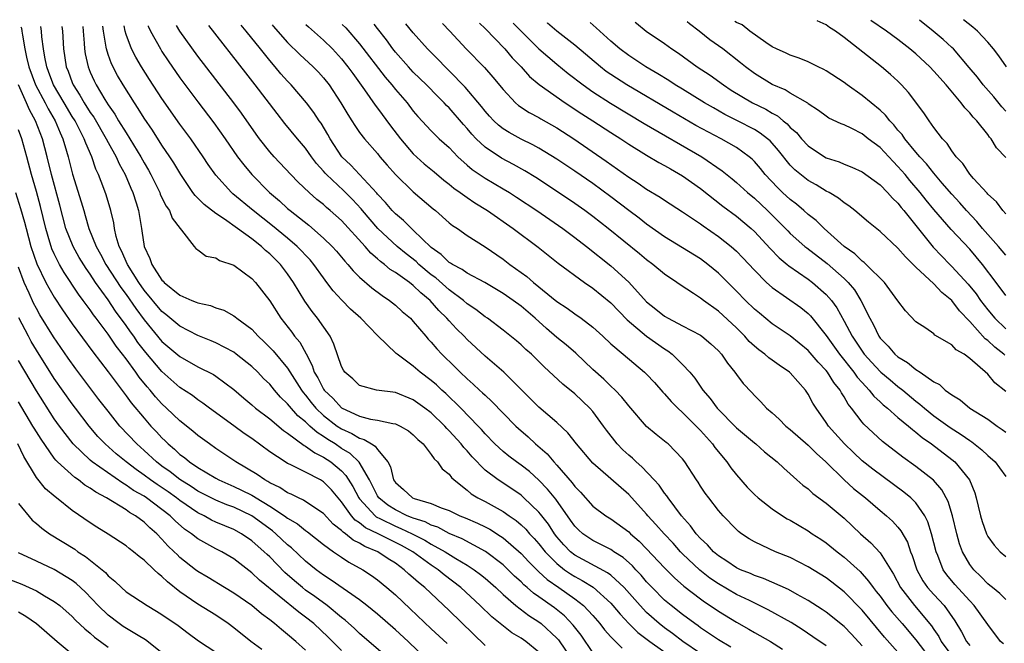
# Model space of a CAD drawing. Units: inches. Extents: x 2502000 to 2505000, y 1500000 to 1503000.
# Drawn here: x 2502099 to 2502209, y 1500487 to 1500556 of the extents above; entities that cross this region are included whole.
import ezdxf

# ---------------------------------------------------------------- set-up
doc = ezdxf.new("R2010")
doc.units = ezdxf.units.IN
doc.header["$MEASUREMENT"] = 0
doc.layers.add('LD25021500_2ft', color=80, linetype='Continuous')

msp = doc.modelspace()

# ---------------------------------------------------------------- linework, layer by layer
at = {"layer": 'LD25021500_2ft'}
for points, elevation in [([(2502099.29, 1500555.47), (2502099.33, 1500555.31), (2502099.4, 1500555), (2502099.45, 1500554.55), (2502099.72, 1500553), (2502099.9, 1500552.1), (2502100.17, 1500551), (2502100.92, 1500549), (2502101.99, 1500547), (2502102.32, 1500546.32), (2502103.1, 1500545), (2502103.65, 1500543.65), (2502103.96, 1500543), (2502104.37, 1500541.63), (2502104.54, 1500541), (2502105.04, 1500539.04), (2502105.99, 1500535.99), (2502106.28, 1500535), (2502106.45, 1500534.45), (2502106.86, 1500533), (2502107.67, 1500531), (2502108.16, 1500530.15), (2502108.76, 1500529), (2502110.43, 1500526.43), (2502111, 1500525.64), (2502112.08, 1500524.08), (2502113, 1500522.82), (2502115, 1500520.43), (2502117, 1500518.74), (2502119, 1500517.61), (2502120.73, 1500516.73), (2502121, 1500516.56), (2502123, 1500515.07), (2502124.11, 1500514.11), (2502125, 1500513.37), (2502125.42, 1500513), (2502127, 1500511.8), (2502128.52, 1500510.52), (2502129, 1500510.21), (2502130.84, 1500508.84), (2502131, 1500508.77), (2502132.01, 1500508.01), (2502133, 1500507.54), (2502133.81, 1500507), (2502135, 1500506.01), (2502135.5, 1500505.5), (2502136.26, 1500504.26), (2502136.92, 1500503), (2502137, 1500502.89), (2502138.74, 1500501), (2502138.88, 1500500.88), (2502139.33, 1500500.67), (2502141, 1500499.83), (2502141.6, 1500499.6), (2502142.86, 1500499), (2502144.29, 1500498.29), (2502145, 1500497.85), (2502146.56, 1500497), (2502147.74, 1500496.26), (2502149, 1500495.52), (2502149.79, 1500495), (2502150.47, 1500494.47), (2502151, 1500494.04), (2502152.18, 1500493), (2502153, 1500492.24), (2502154.44, 1500491), (2502155.89, 1500489.89), (2502157, 1500489.2), (2502157.26, 1500489), (2502159, 1500487.37), (2502159.18, 1500487.18), (2502160.66, 1500485)], 7780), ([(2502163, 1500485.79), (2502161.7, 1500487.7), (2502160.82, 1500488.82), (2502159.85, 1500489.85), (2502158.74, 1500490.74), (2502157, 1500491.98), (2502156.39, 1500492.39), (2502155.69, 1500493), (2502155.31, 1500493.31), (2502155, 1500493.64), (2502154.29, 1500494.29), (2502153.57, 1500495), (2502153, 1500495.53), (2502151.03, 1500497.03), (2502148.43, 1500498.43), (2502147, 1500499.04), (2502145.72, 1500499.72), (2502145, 1500499.95), (2502144.32, 1500500.32), (2502143, 1500500.72), (2502142.81, 1500500.81), (2502142.32, 1500501), (2502141, 1500501.65), (2502140.18, 1500502.18), (2502139.15, 1500503), (2502139, 1500503.23), (2502138.42, 1500504.42), (2502138.11, 1500505), (2502136.97, 1500506.97), (2502135.95, 1500507.95), (2502135, 1500508.51), (2502134.28, 1500509), (2502133.49, 1500509.49), (2502133, 1500509.84), (2502132.28, 1500510.28), (2502131.47, 1500511), (2502131, 1500511.45), (2502130.15, 1500512.15), (2502129.2, 1500513.2), (2502129, 1500513.46), (2502128.22, 1500514.22), (2502127.52, 1500515), (2502127, 1500515.65), (2502126.31, 1500516.31), (2502125.66, 1500517), (2502125, 1500517.64), (2502123.28, 1500519), (2502123, 1500519.21), (2502121, 1500520.26), (2502120.49, 1500520.49), (2502119, 1500521.09), (2502117, 1500522.11), (2502115.42, 1500523.42), (2502115, 1500523.74), (2502113, 1500526.15), (2502112.41, 1500527), (2502111.15, 1500529), (2502110.5, 1500530.5), (2502110.23, 1500531), (2502109.9, 1500532.1), (2502109.7, 1500533), (2502109.62, 1500533.62), (2502109.3, 1500535), (2502108.77, 1500536.77), (2502108.53, 1500537.47), (2502107.93, 1500539), (2502107.63, 1500539.63), (2502107.17, 1500541), (2502106.5, 1500542.5), (2502106.34, 1500543), (2502105.66, 1500544.34), (2502105.31, 1500545), (2502105, 1500545.48), (2502104.09, 1500547), (2502102.9, 1500549), (2502102.39, 1500550.39), (2502102.15, 1500551), (2502101.93, 1500552.07), (2502101.79, 1500553), (2502101.63, 1500554.37), (2502101.59, 1500555), (2502101.5, 1500555.49)], 7782), ([(2502103.85, 1500555.51), (2502103.92, 1500555), (2502104.03, 1500553), (2502104.34, 1500551), (2502104.53, 1500550.53), (2502105, 1500549.26), (2502105.11, 1500549), (2502105.86, 1500547.86), (2502106.33, 1500547), (2502107, 1500545.94), (2502107.39, 1500545.39), (2502108.79, 1500543), (2502109, 1500542.59), (2502109.89, 1500541), (2502110.22, 1500540.22), (2502110.88, 1500539), (2502111.51, 1500537.51), (2502111.75, 1500537), (2502112.12, 1500535.88), (2502112.38, 1500535), (2502112.71, 1500533), (2502112.76, 1500532.76), (2502113, 1500531), (2502113.66, 1500529.66), (2502113.85, 1500529), (2502115, 1500527.26), (2502115.14, 1500527.14), (2502115.25, 1500527), (2502117, 1500525.59), (2502118.34, 1500525), (2502118.81, 1500524.81), (2502119, 1500524.72), (2502120.41, 1500524.41), (2502121, 1500524.16), (2502121.89, 1500523.89), (2502123, 1500523.28), (2502123.17, 1500523.17), (2502123.35, 1500523), (2502125, 1500521.79), (2502125.73, 1500521), (2502126.39, 1500520.39), (2502127.39, 1500519.39), (2502129, 1500517.44), (2502130.53, 1500515), (2502130.73, 1500514.73), (2502131, 1500514.43), (2502131.62, 1500513.62), (2502132.14, 1500513), (2502133, 1500512.18), (2502134.51, 1500511), (2502135, 1500510.67), (2502136.16, 1500510.16), (2502137, 1500509.64), (2502137.51, 1500509.51), (2502138.34, 1500509), (2502138.76, 1500508.76), (2502139, 1500508.4), (2502140.16, 1500507), (2502140.46, 1500506.46), (2502140.8, 1500505), (2502141, 1500504.7), (2502141.92, 1500503.92), (2502142.9, 1500503), (2502143.08, 1500502.92), (2502145, 1500502.37), (2502146.1, 1500501.9), (2502147, 1500501.58), (2502148.18, 1500501), (2502148.77, 1500500.77), (2502150.17, 1500500.17), (2502151, 1500499.76), (2502151.51, 1500499.51), (2502152.73, 1500498.73), (2502153, 1500498.54), (2502155, 1500496.82), (2502155.87, 1500495.87), (2502156.87, 1500494.87), (2502157, 1500494.77), (2502157.91, 1500493.91), (2502159.23, 1500493), (2502161, 1500491.76), (2502161.98, 1500491), (2502163, 1500489.9), (2502163.78, 1500489), (2502164.31, 1500488.31), (2502165, 1500487.52), (2502166.27, 1500486.27)], 7784), ([(2502106.17, 1500555.52), (2502106.22, 1500555), (2502106.34, 1500553.66), (2502106.37, 1500553), (2502106.45, 1500552.45), (2502106.77, 1500551), (2502107, 1500550.43), (2502107.44, 1500549.44), (2502107.66, 1500549), (2502108.64, 1500547.36), (2502109, 1500546.78), (2502109.75, 1500545.75), (2502110.17, 1500545), (2502111, 1500543.66), (2502111.43, 1500543), (2502112.65, 1500541), (2502113, 1500540.33), (2502113.5, 1500539.5), (2502113.77, 1500539), (2502114.75, 1500537), (2502114.81, 1500536.81), (2502115, 1500536.42), (2502115.48, 1500535.48), (2502115.84, 1500535), (2502116.15, 1500534.15), (2502117.01, 1500533.01), (2502117.18, 1500532.82), (2502118.57, 1500531), (2502118.77, 1500530.77), (2502119, 1500530.62), (2502119.92, 1500529.92), (2502121, 1500529.73), (2502121.42, 1500529.42), (2502123, 1500528.93), (2502125, 1500527.45), (2502125.41, 1500527), (2502127, 1500524.93), (2502128.23, 1500523), (2502129.46, 1500521.46), (2502129.78, 1500521), (2502130.35, 1500520.35), (2502131.06, 1500519.06), (2502131.74, 1500517.74), (2502131.96, 1500517), (2502132.36, 1500516.36), (2502133, 1500515.11), (2502133.07, 1500515), (2502134.06, 1500514.06), (2502135, 1500513.03), (2502137, 1500512.09), (2502138.22, 1500511.78), (2502139, 1500511.66), (2502140.73, 1500511.27), (2502141, 1500511.24), (2502141.52, 1500511), (2502142.46, 1500510.46), (2502143, 1500510.02), (2502143.5, 1500509.5), (2502144.09, 1500509), (2502145, 1500507.84), (2502145.33, 1500507.33), (2502145.7, 1500507), (2502146.22, 1500506.22), (2502147, 1500505.65), (2502147.27, 1500505.27), (2502147.56, 1500505), (2502149, 1500503.85), (2502149.45, 1500503.45), (2502150.19, 1500503), (2502151, 1500502.58), (2502153, 1500501.48), (2502153.67, 1500501), (2502154.46, 1500500.46), (2502155, 1500500), (2502155.52, 1500499.52), (2502155.96, 1500499), (2502156.47, 1500498.47), (2502157, 1500497.87), (2502157.69, 1500497), (2502159, 1500495.67), (2502159.85, 1500495), (2502160.52, 1500494.52), (2502161, 1500494.23), (2502161.81, 1500493.81), (2502163.04, 1500493.04), (2502165, 1500491.27), (2502165.24, 1500491), (2502166.03, 1500490.03), (2502167.01, 1500489), (2502168.01, 1500488.01), (2502169.37, 1500487), (2502172.16, 1500485)], 7786), ([(2502175, 1500485.65), (2502173.03, 1500487), (2502171.89, 1500487.89), (2502171, 1500488.52), (2502170.39, 1500489), (2502169, 1500490.23), (2502168.26, 1500491), (2502166.48, 1500493), (2502165, 1500494.38), (2502164.65, 1500494.65), (2502161, 1500496.61), (2502160.52, 1500497), (2502159.77, 1500497.77), (2502159, 1500498.67), (2502158.74, 1500499), (2502158.06, 1500500.06), (2502157.31, 1500501), (2502157.18, 1500501.18), (2502157, 1500501.39), (2502155.33, 1500503), (2502155, 1500503.29), (2502153.99, 1500503.99), (2502152.46, 1500505), (2502151, 1500506.1), (2502149.56, 1500507.56), (2502149, 1500508.22), (2502148.62, 1500508.62), (2502148.33, 1500509), (2502147, 1500510.48), (2502146.73, 1500510.73), (2502146.51, 1500511), (2502145, 1500512.46), (2502144.29, 1500513), (2502143, 1500513.93), (2502141, 1500514.72), (2502138.89, 1500515), (2502137, 1500515.53), (2502136.25, 1500516.25), (2502135.37, 1500517), (2502135.22, 1500517.22), (2502135, 1500517.62), (2502134.13, 1500520.13), (2502133.72, 1500521), (2502132.33, 1500523), (2502131.74, 1500523.74), (2502130.92, 1500524.92), (2502129.67, 1500527), (2502129, 1500527.96), (2502128.2, 1500529), (2502127, 1500530.18), (2502126.55, 1500530.55), (2502126.08, 1500531), (2502125, 1500531.85), (2502123.42, 1500533), (2502121.97, 1500534.03), (2502121, 1500534.67), (2502119.68, 1500535.68), (2502119, 1500536.39), (2502118.68, 1500536.68), (2502118.44, 1500537), (2502117.08, 1500539), (2502116.31, 1500540.31), (2502115.88, 1500541), (2502115, 1500542.28), (2502113.94, 1500543.94), (2502113, 1500545.31), (2502112.36, 1500546.36), (2502111.93, 1500547), (2502110.66, 1500549), (2502110.05, 1500550.05), (2502109.36, 1500551.36), (2502109, 1500552.38), (2502108.81, 1500553), (2502108.79, 1500553.21), (2502108.48, 1500555), (2502108.42, 1500555.54)], 7788), ([(2502178.36, 1500486.36), (2502177, 1500487.17), (2502175, 1500488.54), (2502174.74, 1500488.74), (2502174.35, 1500489), (2502173, 1500490.01), (2502171.74, 1500491), (2502171, 1500491.62), (2502169.61, 1500493), (2502169, 1500493.65), (2502168.39, 1500494.39), (2502167.79, 1500495), (2502167.42, 1500495.42), (2502166.37, 1500496.37), (2502165.36, 1500497), (2502165.15, 1500497.15), (2502165, 1500497.25), (2502163, 1500498.24), (2502161.88, 1500499), (2502161.42, 1500499.42), (2502161, 1500499.84), (2502160.53, 1500500.53), (2502158.87, 1500502.87), (2502157.97, 1500503.97), (2502157, 1500504.98), (2502155.93, 1500505.93), (2502155, 1500506.65), (2502154.5, 1500507), (2502153.65, 1500507.65), (2502153, 1500508.17), (2502152.09, 1500509), (2502151, 1500510.14), (2502150.6, 1500510.6), (2502150.23, 1500511), (2502148.29, 1500513), (2502146.61, 1500514.61), (2502146.17, 1500515), (2502145.58, 1500515.58), (2502145, 1500516.08), (2502143.77, 1500517), (2502143, 1500517.67), (2502141.19, 1500519), (2502141.09, 1500519.09), (2502139, 1500521.08), (2502137.14, 1500523), (2502136.02, 1500524.02), (2502135.03, 1500525.03), (2502134.07, 1500526.07), (2502133.38, 1500527), (2502133, 1500527.5), (2502131.93, 1500529), (2502131.51, 1500529.51), (2502130.07, 1500531), (2502129, 1500531.92), (2502127.31, 1500533.31), (2502125.15, 1500535), (2502122.88, 1500536.88), (2502122.74, 1500537), (2502121, 1500538.93), (2502120.15, 1500540.15), (2502119.6, 1500541), (2502118.21, 1500543), (2502117, 1500544.64), (2502115, 1500547.48), (2502113.61, 1500549.61), (2502112.73, 1500551), (2502112.08, 1500552.08), (2502111.62, 1500553), (2502111, 1500554.62), (2502110.88, 1500555), (2502110.78, 1500555.56)], 7790), ([(2502113.45, 1500555.58), (2502113.46, 1500555.54), (2502113.72, 1500555), (2502114.83, 1500553), (2502115, 1500552.73), (2502115.69, 1500551.69), (2502117, 1500549.79), (2502119, 1500547.1), (2502120.77, 1500544.77), (2502122.03, 1500543), (2502123.43, 1500541), (2502124.1, 1500540.1), (2502125.02, 1500539), (2502126.98, 1500537), (2502128.08, 1500536.08), (2502129, 1500535.23), (2502129.27, 1500535), (2502131.36, 1500533.36), (2502133, 1500531.92), (2502133.96, 1500531), (2502134.46, 1500530.46), (2502135.37, 1500529.37), (2502135.72, 1500529), (2502136.29, 1500528.29), (2502137, 1500527.6), (2502138.39, 1500526.39), (2502139.53, 1500525.53), (2502140.34, 1500525), (2502141, 1500524.48), (2502141.77, 1500523.77), (2502142.67, 1500523), (2502143, 1500522.66), (2502144.38, 1500521), (2502144.67, 1500520.67), (2502145, 1500520.33), (2502145.61, 1500519.61), (2502146.19, 1500519), (2502147.61, 1500517.61), (2502148.21, 1500517), (2502149, 1500516.25), (2502149.67, 1500515.67), (2502150.38, 1500515), (2502150.71, 1500514.71), (2502151, 1500514.42), (2502151.75, 1500513.75), (2502153, 1500512.45), (2502154.41, 1500511), (2502154.71, 1500510.71), (2502155.78, 1500509.78), (2502156.63, 1500509), (2502157.91, 1500507.91), (2502158.67, 1500507), (2502159, 1500506.65), (2502160.69, 1500504.69), (2502161, 1500504.25), (2502161.62, 1500503.62), (2502163, 1500502.09), (2502164.44, 1500501), (2502165, 1500500.65), (2502167, 1500499.2), (2502167.2, 1500499), (2502168.17, 1500498.17), (2502169, 1500497.34), (2502171, 1500495.21), (2502172.09, 1500494.09), (2502173.16, 1500493.16), (2502175, 1500491.74), (2502175.43, 1500491.43), (2502176.08, 1500491), (2502177, 1500490.36), (2502179, 1500489.14), (2502180.38, 1500488.38), (2502181, 1500488.01), (2502182.78, 1500487), (2502184.13, 1500486.13)], 7792), ([(2502189, 1500486.51), (2502187.53, 1500487.53), (2502186.32, 1500488.32), (2502185.1, 1500489.1), (2502182.54, 1500490.54), (2502181.21, 1500491.21), (2502180.45, 1500491.55), (2502179, 1500492.25), (2502177, 1500493.41), (2502176.05, 1500494.05), (2502174.93, 1500494.93), (2502173, 1500496.76), (2502172.77, 1500497), (2502171.94, 1500497.94), (2502170.94, 1500499), (2502170.04, 1500500.04), (2502169.13, 1500501), (2502169, 1500501.17), (2502167, 1500503.38), (2502163, 1500506.87), (2502161.17, 1500509), (2502160.23, 1500510.23), (2502159, 1500511.4), (2502157, 1500513.12), (2502153.09, 1500517), (2502151, 1500518.78), (2502149, 1500520.65), (2502148.66, 1500521), (2502147.82, 1500521.82), (2502147, 1500522.71), (2502146.75, 1500523), (2502145.86, 1500523.86), (2502144.88, 1500525), (2502143.83, 1500525.83), (2502143, 1500526.66), (2502142.56, 1500527), (2502141, 1500528.12), (2502140.44, 1500528.44), (2502139.8, 1500529), (2502139.33, 1500529.33), (2502139, 1500529.64), (2502138.26, 1500530.26), (2502137.65, 1500531), (2502135, 1500533.89), (2502133.75, 1500535), (2502133.34, 1500535.34), (2502133, 1500535.66), (2502132.26, 1500536.25), (2502131.41, 1500537), (2502130.17, 1500538.17), (2502129.35, 1500539), (2502127.48, 1500541), (2502127, 1500541.55), (2502125.87, 1500543), (2502125.5, 1500543.5), (2502123.85, 1500545.85), (2502123.01, 1500547), (2502119, 1500552.2), (2502117, 1500554.98), (2502116.62, 1500555.6)], 7794), ([(2502193, 1500486.53), (2502191.82, 1500487.82), (2502191, 1500488.66), (2502189, 1500490.25), (2502188.56, 1500490.56), (2502187, 1500491.56), (2502185.76, 1500492.24), (2502184.8, 1500492.8), (2502182.03, 1500494.03), (2502181, 1500494.36), (2502180.56, 1500494.56), (2502179.45, 1500495), (2502179, 1500495.21), (2502177.94, 1500495.94), (2502177, 1500496.53), (2502176.43, 1500497), (2502175.76, 1500497.76), (2502175, 1500498.47), (2502174.52, 1500499), (2502173.89, 1500499.89), (2502172.88, 1500501), (2502171.38, 1500503), (2502171.24, 1500503.24), (2502171, 1500503.53), (2502170.4, 1500504.4), (2502169.85, 1500505), (2502168.46, 1500506.46), (2502167.82, 1500507), (2502167.41, 1500507.41), (2502167, 1500507.74), (2502166.34, 1500508.34), (2502165.73, 1500509), (2502164.53, 1500510.53), (2502164.2, 1500511), (2502163, 1500512.62), (2502162.67, 1500513), (2502161, 1500514.6), (2502159.67, 1500515.67), (2502157.59, 1500517.59), (2502156.16, 1500519), (2502155.54, 1500519.54), (2502155, 1500520.06), (2502154.49, 1500520.49), (2502153, 1500521.67), (2502151.25, 1500523), (2502151, 1500523.17), (2502149.98, 1500523.98), (2502149, 1500524.63), (2502148.58, 1500525), (2502147, 1500526.17), (2502145.5, 1500527.5), (2502145, 1500527.85), (2502143.62, 1500529), (2502143.31, 1500529.31), (2502142.19, 1500530.19), (2502141.19, 1500531), (2502139.05, 1500533), (2502137.33, 1500535), (2502137.18, 1500535.18), (2502136.22, 1500536.22), (2502135.22, 1500537.22), (2502133.33, 1500539), (2502133.17, 1500539.17), (2502133, 1500539.39), (2502132.23, 1500540.23), (2502131.66, 1500541), (2502131, 1500541.96), (2502130.11, 1500543), (2502128.7, 1500544.7), (2502127.82, 1500545.82), (2502125.38, 1500549), (2502124.33, 1500550.33), (2502120.23, 1500555.63)], 7796), ([(2502197, 1500485.8), (2502195.5, 1500487.5), (2502193, 1500490.48), (2502191, 1500492.52), (2502189.62, 1500493.62), (2502189, 1500494.09), (2502187, 1500495.33), (2502185, 1500496.34), (2502183.37, 1500497), (2502182.66, 1500497.34), (2502181, 1500498.1), (2502180.43, 1500498.43), (2502179.56, 1500499), (2502179.24, 1500499.24), (2502179, 1500499.46), (2502177.53, 1500501), (2502177, 1500501.61), (2502175.91, 1500503), (2502175.52, 1500503.52), (2502175, 1500504.29), (2502174.73, 1500504.73), (2502174.54, 1500505), (2502173.26, 1500507), (2502173, 1500507.33), (2502171.39, 1500509), (2502171.17, 1500509.17), (2502171, 1500509.33), (2502170.06, 1500510.06), (2502169, 1500510.96), (2502167, 1500513.26), (2502166.23, 1500514.23), (2502165.48, 1500515), (2502165, 1500515.44), (2502164.21, 1500516.21), (2502163, 1500517.3), (2502161.1, 1500519.1), (2502160.03, 1500520.03), (2502159, 1500520.88), (2502157.85, 1500521.85), (2502156.56, 1500523), (2502155, 1500524.34), (2502154.11, 1500525), (2502153, 1500525.78), (2502150.98, 1500526.98), (2502149, 1500528.04), (2502148.45, 1500528.45), (2502147.36, 1500529), (2502147.15, 1500529.15), (2502147, 1500529.23), (2502146.11, 1500530.11), (2502145, 1500530.87), (2502143, 1500532.81), (2502142.79, 1500533), (2502141.91, 1500533.91), (2502141, 1500534.65), (2502140.66, 1500535), (2502139.89, 1500535.89), (2502139, 1500536.81), (2502138.92, 1500536.92), (2502136.05, 1500540.05), (2502135.04, 1500541), (2502133.74, 1500543), (2502133.48, 1500543.48), (2502132.72, 1500544.72), (2502132.52, 1500545), (2502131.92, 1500545.92), (2502131.1, 1500547), (2502129.39, 1500549), (2502129, 1500549.4), (2502128.24, 1500550.24), (2502127.62, 1500551), (2502127, 1500551.7), (2502125.96, 1500553), (2502124.37, 1500555), (2502123.83, 1500555.66)], 7798), ([(2502127.26, 1500555.68), (2502127.39, 1500555.53), (2502129, 1500553.71), (2502130.37, 1500552.37), (2502131.84, 1500551), (2502132.42, 1500550.42), (2502133, 1500549.77), (2502133.61, 1500549), (2502134.94, 1500547), (2502135.69, 1500545.69), (2502136.16, 1500545), (2502136.47, 1500544.47), (2502137, 1500543.71), (2502137.55, 1500543), (2502139, 1500541.34), (2502139.27, 1500541), (2502140.07, 1500540.07), (2502141, 1500539), (2502143, 1500537.09), (2502145.2, 1500535.2), (2502145.47, 1500535), (2502147, 1500533.65), (2502147.35, 1500533.35), (2502147.91, 1500533), (2502149, 1500532.24), (2502151, 1500530.95), (2502153, 1500529.59), (2502153.76, 1500529), (2502155.66, 1500527.66), (2502156.4, 1500527), (2502159, 1500524.89), (2502160.13, 1500524.13), (2502161, 1500523.49), (2502161.7, 1500523), (2502163, 1500522.02), (2502164.13, 1500521), (2502165, 1500520.17), (2502166.37, 1500519), (2502168.77, 1500517), (2502169, 1500516.78), (2502169.86, 1500515.86), (2502170.79, 1500514.79), (2502171, 1500514.58), (2502171.74, 1500513.74), (2502172.46, 1500513), (2502173, 1500512.52), (2502175, 1500510.5), (2502176.33, 1500509), (2502176.6, 1500508.6), (2502177.92, 1500507), (2502178.36, 1500506.36), (2502179, 1500505.57), (2502180.2, 1500504.2), (2502181, 1500503.38), (2502181.42, 1500503), (2502183, 1500501.76), (2502183.45, 1500501.45), (2502184.67, 1500500.67), (2502185, 1500500.5), (2502187, 1500499.31), (2502187.45, 1500499), (2502188.4, 1500498.4), (2502189, 1500498), (2502190.22, 1500497), (2502191, 1500496.4), (2502192.78, 1500494.78), (2502193.73, 1500493.73), (2502194.24, 1500493), (2502194.58, 1500492.58), (2502195, 1500492.05), (2502195.76, 1500491), (2502196.31, 1500490.31), (2502197.47, 1500489), (2502199, 1500487.19), (2502200.82, 1500484.82)], 7800), ([(2502131.03, 1500555.71), (2502131.31, 1500555.45), (2502133, 1500553.97), (2502133.99, 1500553), (2502135, 1500551.91), (2502135.72, 1500551), (2502136.25, 1500550.25), (2502137.55, 1500548.45), (2502138.74, 1500546.74), (2502139, 1500546.41), (2502140.45, 1500544.45), (2502141.56, 1500543), (2502143, 1500541.31), (2502144.22, 1500540.22), (2502145.32, 1500539.32), (2502146.4, 1500538.4), (2502147, 1500537.94), (2502147.51, 1500537.51), (2502148.23, 1500537), (2502149, 1500536.44), (2502149.85, 1500535.85), (2502151.26, 1500535), (2502154.13, 1500533), (2502156.91, 1500530.91), (2502159.15, 1500529.15), (2502162.08, 1500527), (2502163, 1500526.36), (2502165, 1500524.71), (2502166.82, 1500522.82), (2502169, 1500521), (2502171, 1500519.59), (2502171.37, 1500519.37), (2502171.86, 1500519), (2502173, 1500517.87), (2502173.81, 1500517), (2502174.35, 1500516.35), (2502175.27, 1500515), (2502176.08, 1500514.08), (2502176.87, 1500513), (2502179, 1500510.79), (2502181, 1500509.12), (2502181.16, 1500509), (2502182.14, 1500508.14), (2502183.55, 1500507), (2502184.29, 1500506.29), (2502185, 1500505.67), (2502185.73, 1500505), (2502186.41, 1500504.41), (2502187, 1500503.99), (2502187.5, 1500503.5), (2502189, 1500502.4), (2502191, 1500500.75), (2502192.84, 1500499), (2502193.98, 1500497.98), (2502195, 1500496.86), (2502196.5, 1500494.5), (2502197.29, 1500493), (2502198.86, 1500491), (2502200.75, 1500488.75), (2502201, 1500488.35), (2502201.54, 1500487.54), (2502201.81, 1500487), (2502203, 1500485.42)], 7802), ([(2502135.07, 1500555.74), (2502135.47, 1500555.36), (2502137, 1500553.59), (2502139.86, 1500549.86), (2502140.6, 1500549), (2502141, 1500548.5), (2502142.3, 1500547), (2502143, 1500546.07), (2502143.49, 1500545.49), (2502145, 1500543.87), (2502145.89, 1500543), (2502147, 1500542.01), (2502147.97, 1500541), (2502149, 1500540.07), (2502149.57, 1500539.57), (2502151, 1500538.6), (2502153, 1500537.43), (2502153.72, 1500537), (2502154.5, 1500536.5), (2502156.78, 1500535), (2502159.67, 1500533), (2502161, 1500532.01), (2502162.31, 1500531), (2502165, 1500528.84), (2502167.01, 1500527.01), (2502169, 1500524.85), (2502170.03, 1500524.03), (2502171, 1500523.22), (2502171.38, 1500523), (2502173, 1500522.16), (2502175, 1500521.11), (2502175.15, 1500521), (2502176.16, 1500520.16), (2502177, 1500519.38), (2502177.34, 1500519), (2502178.01, 1500518.01), (2502178.82, 1500517), (2502179, 1500516.74), (2502179.75, 1500515.75), (2502180.72, 1500514.72), (2502181, 1500514.4), (2502181.71, 1500513.71), (2502182.36, 1500513), (2502183, 1500512.46), (2502183.78, 1500511.78), (2502184.52, 1500511), (2502185, 1500510.62), (2502187, 1500508.88), (2502187.94, 1500507.93), (2502188.97, 1500507), (2502190.99, 1500504.99), (2502192.05, 1500504.05), (2502193.38, 1500503), (2502195, 1500501.6), (2502195.71, 1500501), (2502196.39, 1500500.39), (2502197, 1500499.73), (2502197.33, 1500499.33), (2502198.06, 1500498.06), (2502198.41, 1500497), (2502198.59, 1500496.59), (2502199.1, 1500495), (2502199.76, 1500493.76), (2502200.3, 1500493), (2502201, 1500492.22), (2502202.15, 1500491), (2502203.32, 1500489.32), (2502204.07, 1500488.07), (2502204.62, 1500487), (2502205, 1500486.55)], 7804), ([(2502208.74, 1500486.74), (2502208.44, 1500487), (2502207, 1500488.91), (2502205.5, 1500491), (2502205, 1500491.52), (2502203.35, 1500493.35), (2502202.43, 1500494.43), (2502202.03, 1500495), (2502201.43, 1500496.57), (2502201.24, 1500497), (2502200.75, 1500499), (2502200.33, 1500500.34), (2502200, 1500501), (2502199, 1500502.44), (2502198.44, 1500503), (2502197.65, 1500503.65), (2502194.2, 1500506.2), (2502193, 1500507.14), (2502192.04, 1500508.04), (2502191.05, 1500509), (2502189.26, 1500511), (2502189, 1500511.41), (2502187.87, 1500513), (2502187.53, 1500513.53), (2502187, 1500514.56), (2502186.7, 1500515), (2502185, 1500516.91), (2502184.9, 1500517), (2502183.77, 1500517.77), (2502183, 1500518.33), (2502182.61, 1500518.61), (2502182.17, 1500519), (2502181.49, 1500519.49), (2502181, 1500519.91), (2502180.43, 1500520.43), (2502179.94, 1500521), (2502179, 1500521.92), (2502177, 1500523.79), (2502175.32, 1500525), (2502175, 1500525.26), (2502174.22, 1500525.78), (2502172.73, 1500526.73), (2502172.36, 1500527), (2502171, 1500527.91), (2502169.7, 1500529), (2502169, 1500529.51), (2502168.19, 1500530.19), (2502164.72, 1500533), (2502163, 1500534.35), (2502162.12, 1500535), (2502161, 1500535.79), (2502160.28, 1500536.28), (2502156.67, 1500538.67), (2502155.44, 1500539.44), (2502154.15, 1500540.15), (2502152.84, 1500540.84), (2502151, 1500542.06), (2502150.02, 1500543), (2502149.52, 1500543.52), (2502149, 1500544.16), (2502148.6, 1500544.6), (2502147, 1500546.44), (2502146.71, 1500546.71), (2502146.45, 1500547), (2502145.72, 1500547.72), (2502144.48, 1500549), (2502143, 1500550.41), (2502142.45, 1500551), (2502141, 1500552.64), (2502140.71, 1500553), (2502140, 1500554), (2502139, 1500555.28), (2502138.63, 1500555.77)], 7806), ([(2502209, 1500491.67), (2502208.34, 1500492.34), (2502207.52, 1500493), (2502207.25, 1500493.25), (2502207, 1500493.43), (2502206.24, 1500494.24), (2502205.44, 1500495), (2502205, 1500495.58), (2502204.19, 1500497), (2502203.87, 1500497.87), (2502203.55, 1500499), (2502203.06, 1500501), (2502202.58, 1500502.58), (2502201.89, 1500503.89), (2502200.96, 1500504.96), (2502199, 1500506.5), (2502197.55, 1500507.55), (2502195.28, 1500509.28), (2502193.19, 1500511.19), (2502193, 1500511.42), (2502191.81, 1500513), (2502191.44, 1500513.44), (2502191, 1500514.24), (2502190.69, 1500514.69), (2502190.55, 1500515), (2502189.85, 1500515.85), (2502189.14, 1500517), (2502189, 1500517.18), (2502188.1, 1500518.1), (2502187, 1500519.4), (2502185, 1500521.05), (2502183, 1500522.4), (2502181.56, 1500523.56), (2502181, 1500524.03), (2502180, 1500525), (2502179, 1500526.03), (2502177, 1500528.02), (2502175.82, 1500529), (2502175, 1500529.62), (2502171, 1500532.08), (2502169, 1500533.49), (2502168.15, 1500534.15), (2502167, 1500535.01), (2502165, 1500536.54), (2502163, 1500538), (2502161, 1500539.39), (2502159, 1500540.73), (2502157, 1500541.95), (2502156.33, 1500542.33), (2502155, 1500542.97), (2502153.68, 1500543.68), (2502153, 1500544.11), (2502152.49, 1500544.5), (2502151.98, 1500545), (2502151.5, 1500545.5), (2502151, 1500546.07), (2502150.59, 1500546.59), (2502148.76, 1500548.76), (2502147, 1500550.57), (2502146.55, 1500551), (2502145.79, 1500551.79), (2502144.59, 1500553), (2502143, 1500554.8), (2502142.18, 1500555.79)], 7808), ([(2502146.27, 1500555.82), (2502147.06, 1500555), (2502148.88, 1500553), (2502150.92, 1500550.92), (2502151.86, 1500549.86), (2502153, 1500548.47), (2502154.4, 1500547), (2502154.72, 1500546.72), (2502155.92, 1500545.92), (2502157, 1500545.35), (2502157.21, 1500545.21), (2502159, 1500544.21), (2502160.9, 1500543), (2502164.5, 1500540.5), (2502167, 1500538.71), (2502168.05, 1500538.05), (2502169, 1500537.39), (2502170.51, 1500536.51), (2502171, 1500536.16), (2502173, 1500534.87), (2502175, 1500533.52), (2502175.29, 1500533.29), (2502177, 1500532.13), (2502178.4, 1500531), (2502178.72, 1500530.72), (2502179, 1500530.46), (2502179.72, 1500529.72), (2502181, 1500528.35), (2502182.36, 1500527), (2502183, 1500526.43), (2502186.19, 1500524.19), (2502187, 1500523.52), (2502187.26, 1500523.26), (2502189, 1500521.08), (2502190.48, 1500519), (2502192.08, 1500517), (2502192.45, 1500516.45), (2502193, 1500515.84), (2502193.8, 1500515), (2502194.32, 1500514.32), (2502195, 1500513.71), (2502195.36, 1500513.36), (2502195.82, 1500513), (2502197, 1500511.96), (2502198.17, 1500511), (2502198.61, 1500510.61), (2502199, 1500510.33), (2502199.71, 1500509.71), (2502200.74, 1500509), (2502203, 1500507.28), (2502203.35, 1500507), (2502204.98, 1500505), (2502205.56, 1500503.57), (2502205.73, 1500503), (2502205.93, 1500502.07), (2502206.19, 1500501), (2502206.38, 1500500.38), (2502206.85, 1500499), (2502207, 1500498.71), (2502207.72, 1500497.72), (2502208.39, 1500497), (2502209, 1500496.45)], 7810), ([(2502150.38, 1500555.86), (2502151, 1500555.27), (2502153.2, 1500553), (2502154.03, 1500552.03), (2502155.02, 1500551), (2502155.95, 1500549.95), (2502157.04, 1500549.04), (2502159.92, 1500547), (2502161.77, 1500545.77), (2502163.01, 1500545), (2502165, 1500543.7), (2502166.13, 1500543), (2502167, 1500542.41), (2502169, 1500541.18), (2502170.37, 1500540.37), (2502171, 1500540.03), (2502171.64, 1500539.64), (2502173, 1500538.88), (2502175, 1500537.46), (2502177.5, 1500535.5), (2502179, 1500534.38), (2502180.64, 1500533), (2502181, 1500532.66), (2502182.76, 1500530.76), (2502183.75, 1500529.75), (2502184.67, 1500529), (2502184.84, 1500528.84), (2502187, 1500527.36), (2502187.47, 1500527), (2502189, 1500525.66), (2502189.58, 1500525), (2502190.17, 1500524.17), (2502191, 1500522.69), (2502191.89, 1500521), (2502192.34, 1500520.34), (2502193, 1500519.34), (2502193.25, 1500519), (2502194.07, 1500518.07), (2502195, 1500517.09), (2502195.1, 1500517), (2502196.13, 1500516.13), (2502197, 1500515.41), (2502197.53, 1500515), (2502199, 1500513.78), (2502199.45, 1500513.45), (2502199.94, 1500513), (2502201, 1500512.15), (2502202.82, 1500510.82), (2502204.05, 1500510.05), (2502205, 1500509.38), (2502205.24, 1500509.23), (2502206.36, 1500508.36), (2502207, 1500507.73), (2502207.82, 1500507), (2502208.33, 1500506.33), (2502209, 1500505.37)], 7812), ([(2502154.13, 1500555.88), (2502157, 1500553.02), (2502159, 1500551.3), (2502160.27, 1500550.27), (2502161.91, 1500549), (2502163, 1500548.23), (2502164.97, 1500546.97), (2502168.71, 1500544.71), (2502175.16, 1500541), (2502177.43, 1500539.43), (2502178.54, 1500538.54), (2502179, 1500538.14), (2502180.23, 1500537), (2502181, 1500536.37), (2502182.46, 1500535), (2502183.74, 1500533.74), (2502184.73, 1500532.73), (2502185, 1500532.46), (2502186.64, 1500531), (2502186.84, 1500530.84), (2502189.1, 1500529.1), (2502191, 1500527.42), (2502191.44, 1500527), (2502192.16, 1500526.16), (2502192.88, 1500525), (2502193.86, 1500523), (2502194.27, 1500522.27), (2502194.86, 1500521), (2502195, 1500520.8), (2502195.89, 1500519.89), (2502196.64, 1500519), (2502197, 1500518.69), (2502198.07, 1500518.07), (2502199, 1500517.3), (2502199.47, 1500517), (2502201, 1500515.92), (2502201.61, 1500515.61), (2502202.27, 1500515), (2502203, 1500514.47), (2502203.93, 1500513.93), (2502205.02, 1500513), (2502207, 1500511.75), (2502208.04, 1500511), (2502208.62, 1500510.62), (2502209, 1500510.32)], 7814), ([(2502209, 1500514.83), (2502207.8, 1500515.8), (2502207, 1500516.78), (2502205, 1500518.54), (2502204.37, 1500519), (2502203.5, 1500519.5), (2502203, 1500520.05), (2502201.12, 1500521.12), (2502201, 1500521.27), (2502200.11, 1500521.89), (2502199, 1500522.62), (2502197.84, 1500523.84), (2502197, 1500524.94), (2502195.5, 1500527), (2502193.46, 1500529), (2502193.23, 1500529.23), (2502193, 1500529.38), (2502192.18, 1500530.18), (2502191.02, 1500531), (2502188.79, 1500533), (2502187.88, 1500533.88), (2502187, 1500534.56), (2502186.51, 1500535), (2502185.7, 1500535.7), (2502185, 1500536.22), (2502184.15, 1500537), (2502183.56, 1500537.56), (2502182.21, 1500539), (2502181.67, 1500539.67), (2502181, 1500540.47), (2502180.74, 1500540.74), (2502180.43, 1500541), (2502179, 1500542.02), (2502177.3, 1500543), (2502174.49, 1500544.49), (2502171.96, 1500545.96), (2502166.8, 1500549), (2502165, 1500550.16), (2502164.5, 1500550.5), (2502163.86, 1500551), (2502161, 1500553.44), (2502159, 1500554.99), (2502157.97, 1500555.89), (2502157.94, 1500555.91)], 7816), ([(2502208.89, 1500518.89), (2502208.78, 1500519), (2502207.78, 1500519.78), (2502207, 1500520.54), (2502206.73, 1500520.73), (2502205, 1500522.65), (2502203.85, 1500523.85), (2502203, 1500524.97), (2502201.88, 1500525.88), (2502201, 1500526.83), (2502199, 1500528.71), (2502198.84, 1500528.84), (2502198.7, 1500529), (2502197.83, 1500529.83), (2502197, 1500530.81), (2502195, 1500532.66), (2502193.71, 1500533.71), (2502192.21, 1500535), (2502191.53, 1500535.53), (2502191, 1500535.87), (2502190.37, 1500536.37), (2502189.33, 1500537), (2502189, 1500537.17), (2502187.87, 1500537.87), (2502187, 1500538.35), (2502185.52, 1500539.52), (2502185, 1500540.06), (2502183.68, 1500541.68), (2502182.75, 1500542.75), (2502182.47, 1500543), (2502181.64, 1500543.64), (2502181, 1500544.03), (2502179.13, 1500545), (2502177.71, 1500545.71), (2502176.43, 1500546.43), (2502175.44, 1500547), (2502173, 1500548.51), (2502172.18, 1500549), (2502171.47, 1500549.47), (2502170.23, 1500550.23), (2502168.91, 1500551), (2502167, 1500552.26), (2502166.02, 1500553), (2502165, 1500553.87), (2502163.39, 1500555.37), (2502162.69, 1500555.95)], 7818), ([(2502167.71, 1500555.99), (2502167.87, 1500555.86), (2502168.96, 1500555), (2502171, 1500553.61), (2502171.82, 1500553), (2502172.54, 1500552.54), (2502174.64, 1500551), (2502176.07, 1500550.07), (2502177.55, 1500549), (2502178.43, 1500548.43), (2502180.81, 1500547), (2502182.28, 1500546.28), (2502183, 1500545.84), (2502183.56, 1500545.56), (2502184.2, 1500545), (2502184.65, 1500544.65), (2502185, 1500544.27), (2502185.69, 1500543.69), (2502186.27, 1500543), (2502187, 1500542.22), (2502188.82, 1500541), (2502189, 1500540.89), (2502190.43, 1500540.43), (2502191, 1500540.17), (2502191.85, 1500539.85), (2502193, 1500539.32), (2502195, 1500537.86), (2502195.84, 1500537), (2502196.38, 1500536.38), (2502197, 1500535.81), (2502197.35, 1500535.35), (2502197.64, 1500535), (2502200.92, 1500530.92), (2502202.77, 1500529), (2502203, 1500528.78), (2502204.81, 1500526.81), (2502205.71, 1500525.71), (2502206.19, 1500525), (2502207, 1500523.95), (2502207.79, 1500523), (2502209, 1500521.82)], 7820), ([(2502209, 1500525.54), (2502207.93, 1500527), (2502206.41, 1500529), (2502205, 1500530.7), (2502202.91, 1500532.91), (2502201, 1500535.12), (2502200.15, 1500536.15), (2502199.49, 1500537), (2502198.34, 1500538.34), (2502197.8, 1500539), (2502197, 1500539.92), (2502196.45, 1500540.45), (2502195, 1500542.01), (2502193.69, 1500543), (2502193, 1500543.55), (2502191.85, 1500544.15), (2502191, 1500544.55), (2502190.67, 1500544.67), (2502189.31, 1500545.31), (2502189, 1500545.51), (2502188.16, 1500546.16), (2502187, 1500546.89), (2502186.95, 1500546.95), (2502185, 1500548.09), (2502184.44, 1500548.44), (2502183, 1500549.05), (2502181, 1500550.27), (2502180.02, 1500551), (2502179.47, 1500551.47), (2502177.5, 1500553), (2502176.03, 1500554.03), (2502174.85, 1500555), (2502173.77, 1500555.8), (2502173.52, 1500556.03)], 7822), ([(2502209, 1500530.05), (2502208.21, 1500531), (2502206.43, 1500533), (2502205.79, 1500533.79), (2502204.64, 1500535), (2502203.88, 1500535.88), (2502203, 1500536.83), (2502201.94, 1500538.06), (2502201, 1500539.16), (2502200.19, 1500540.19), (2502199.42, 1500541), (2502199, 1500541.5), (2502197.76, 1500543), (2502197.46, 1500543.46), (2502197, 1500543.97), (2502196.54, 1500544.54), (2502196.08, 1500545), (2502195.62, 1500545.62), (2502195, 1500546.17), (2502193, 1500547.81), (2502191.33, 1500549), (2502191, 1500549.26), (2502189, 1500550.58), (2502188.73, 1500550.73), (2502188.12, 1500551), (2502187.38, 1500551.38), (2502187, 1500551.56), (2502185.99, 1500551.99), (2502185, 1500552.3), (2502184.54, 1500552.54), (2502183.46, 1500553), (2502183, 1500553.24), (2502182.27, 1500553.73), (2502180.49, 1500555), (2502179.63, 1500555.68), (2502179, 1500555.95), (2502178.82, 1500556.07)], 7824), ([(2502209, 1500534.63), (2502208.67, 1500535), (2502207.97, 1500535.97), (2502207, 1500536.83), (2502206.93, 1500536.93), (2502205.41, 1500538.59), (2502205, 1500539.06), (2502204.23, 1500540.23), (2502203.49, 1500541), (2502203, 1500541.65), (2502202.47, 1500542.47), (2502201.95, 1500543), (2502201, 1500544.26), (2502200.46, 1500545), (2502199.88, 1500545.88), (2502198.17, 1500548.17), (2502197.41, 1500549), (2502197, 1500549.4), (2502196.16, 1500550.16), (2502195.15, 1500551), (2502191, 1500554.28), (2502190.03, 1500555), (2502189.36, 1500555.41), (2502189, 1500555.68), (2502188, 1500556.14)], 7826), ([(2502209, 1500540.91), (2502207.99, 1500541.99), (2502207.37, 1500543), (2502207.19, 1500543.19), (2502207, 1500543.49), (2502205.78, 1500545), (2502205.39, 1500545.39), (2502205, 1500545.88), (2502204.44, 1500546.44), (2502204.05, 1500547), (2502202.37, 1500549), (2502201, 1500550.53), (2502200.56, 1500551), (2502199, 1500552.44), (2502198.33, 1500553), (2502197, 1500554.05), (2502195.71, 1500555), (2502193.99, 1500556.18)], 7828), ([(2502209, 1500546.09), (2502208.57, 1500546.57), (2502207.67, 1500547.67), (2502206.5, 1500549), (2502205.85, 1500549.85), (2502204.95, 1500550.95), (2502203.17, 1500553), (2502203, 1500553.17), (2502202.05, 1500554.05), (2502200.94, 1500555), (2502199.39, 1500556.22)], 7830), ([(2502209.08, 1500551), (2502208.23, 1500552.23), (2502207.65, 1500553), (2502207, 1500553.76), (2502205.85, 1500555), (2502205.34, 1500555.43), (2502204.3, 1500556.26)], 7832), ([(2502157, 1500485.82), (2502155.53, 1500487), (2502155, 1500487.37), (2502153.98, 1500487.98), (2502152.85, 1500488.85), (2502151.74, 1500489.74), (2502150.45, 1500491), (2502148.31, 1500493), (2502146.44, 1500494.44), (2502145.77, 1500495), (2502145, 1500495.51), (2502142.93, 1500497), (2502141.68, 1500497.68), (2502141, 1500498.04), (2502139.07, 1500499), (2502137.67, 1500499.67), (2502137, 1500500.22), (2502136.52, 1500500.52), (2502136.11, 1500501), (2502135, 1500502.57), (2502134.62, 1500503), (2502133.89, 1500503.89), (2502133, 1500504.8), (2502132.66, 1500505), (2502131, 1500505.86), (2502129.29, 1500506.71), (2502129, 1500506.84), (2502128.73, 1500507), (2502127, 1500508.14), (2502125, 1500509.6), (2502124.17, 1500510.17), (2502123, 1500511.02), (2502120.3, 1500513), (2502119.56, 1500513.56), (2502119, 1500513.93), (2502118.39, 1500514.39), (2502117, 1500515.31), (2502115, 1500517.06), (2502113.19, 1500519.19), (2502112.31, 1500520.31), (2502111.85, 1500521), (2502111.48, 1500521.48), (2502111, 1500522.19), (2502109.81, 1500523.81), (2502109, 1500525.05), (2502107.6, 1500527), (2502107, 1500527.91), (2502106.54, 1500528.54), (2502105.78, 1500529.78), (2502105.09, 1500531), (2502104.3, 1500533), (2502103.62, 1500535.62), (2502102.67, 1500539), (2502102.2, 1500541), (2502101.68, 1500543), (2502100.91, 1500545), (2502100.23, 1500546.23), (2502099.92, 1500547), (2502099.01, 1500549)], 7778), ([(2502151, 1500486.54), (2502147, 1500490.45), (2502144.29, 1500493), (2502143.57, 1500493.57), (2502143, 1500494.11), (2502142.51, 1500494.51), (2502142, 1500495), (2502141, 1500495.71), (2502140.2, 1500496.2), (2502139.04, 1500497), (2502137.59, 1500497.59), (2502137, 1500497.96), (2502136.29, 1500498.29), (2502135.43, 1500499), (2502135.17, 1500499.17), (2502135, 1500499.36), (2502134.08, 1500500.08), (2502133, 1500501.27), (2502132.25, 1500501.75), (2502130.76, 1500502.76), (2502130.2, 1500503), (2502129.4, 1500503.4), (2502129, 1500503.56), (2502128.14, 1500504.14), (2502127, 1500504.68), (2502126.81, 1500504.81), (2502126.45, 1500505), (2502125.61, 1500505.61), (2502123.24, 1500507), (2502121, 1500508.5), (2502120.28, 1500509), (2502119, 1500509.94), (2502118.43, 1500510.43), (2502117, 1500511.58), (2502115.52, 1500513), (2502115, 1500513.47), (2502114.27, 1500514.27), (2502113.68, 1500515), (2502113.35, 1500515.35), (2502112.46, 1500516.46), (2502112.08, 1500517), (2502111, 1500518.48), (2502110.61, 1500519), (2502109.9, 1500519.9), (2502109, 1500521.23), (2502107.68, 1500523), (2502107.38, 1500523.38), (2502107, 1500523.96), (2502106.55, 1500524.55), (2502106.23, 1500525), (2502105.7, 1500525.7), (2502104.1, 1500528.1), (2502103.59, 1500529), (2502103, 1500530.17), (2502102.74, 1500530.74), (2502102.64, 1500531), (2502102.51, 1500531.49), (2502102.04, 1500533), (2502101.46, 1500535.46), (2502101, 1500537.12), (2502100.45, 1500539), (2502099.95, 1500541), (2502099.38, 1500543), (2502099, 1500544)], 7776), ([(2502098.69, 1500537), (2502099.23, 1500535.23), (2502099.69, 1500533.69), (2502099.85, 1500533), (2502100.4, 1500531), (2502101.07, 1500529.08), (2502102.07, 1500527), (2502102.39, 1500526.39), (2502103, 1500525.34), (2502103.93, 1500523.93), (2502105, 1500522.38), (2502107.28, 1500519.28), (2502109, 1500517.03), (2502111, 1500514.37), (2502111.58, 1500513.58), (2502113, 1500511.86), (2502113.76, 1500511), (2502114.37, 1500510.37), (2502115, 1500509.69), (2502115.36, 1500509.36), (2502115.7, 1500509), (2502116.41, 1500508.41), (2502117, 1500507.84), (2502117.49, 1500507.49), (2502118.06, 1500507), (2502119, 1500506.37), (2502121, 1500505.18), (2502121.33, 1500505), (2502123, 1500504.28), (2502123.87, 1500503.87), (2502125, 1500503.29), (2502125.19, 1500503.19), (2502125.48, 1500503), (2502127, 1500502.07), (2502128.66, 1500501), (2502129, 1500500.74), (2502130.1, 1500500.1), (2502131, 1500499.36), (2502131.21, 1500499.21), (2502133, 1500497.79), (2502134.09, 1500497), (2502135, 1500496.38), (2502135.83, 1500495.83), (2502137.38, 1500495), (2502138.35, 1500494.35), (2502139, 1500493.87), (2502140.06, 1500493), (2502141, 1500492.2), (2502142.65, 1500490.65), (2502145, 1500488.41), (2502146.77, 1500486.77)], 7774), ([(2502144.49, 1500485), (2502142.41, 1500487), (2502141, 1500488.31), (2502139, 1500490.03), (2502137.81, 1500491), (2502137, 1500491.64), (2502133.85, 1500493.85), (2502133, 1500494.38), (2502132.17, 1500495), (2502131, 1500495.95), (2502129.43, 1500497.43), (2502129, 1500497.78), (2502127.7, 1500499), (2502127.32, 1500499.32), (2502125, 1500500.99), (2502123, 1500501.95), (2502122.23, 1500502.23), (2502121, 1500502.74), (2502120.48, 1500503), (2502119, 1500503.76), (2502118.26, 1500504.26), (2502117, 1500505.03), (2502115.9, 1500505.9), (2502115, 1500506.53), (2502114.38, 1500507), (2502113, 1500508.28), (2502112.19, 1500509), (2502110.31, 1500511), (2502109, 1500512.64), (2502107.97, 1500513.97), (2502105.39, 1500517.39), (2502104.55, 1500518.55), (2502102.92, 1500520.92), (2502101.4, 1500523.4), (2502101, 1500524.1), (2502100.69, 1500524.69), (2502100.21, 1500525.79), (2502099.66, 1500527), (2502099, 1500528.71)], 7772), ([(2502139.64, 1500485.64), (2502137, 1500487.89), (2502136.43, 1500488.43), (2502135.39, 1500489.39), (2502135, 1500489.68), (2502133.4, 1500491), (2502132.01, 1500492.01), (2502131, 1500492.72), (2502130.64, 1500493), (2502129.75, 1500493.75), (2502128.7, 1500494.7), (2502127, 1500496.43), (2502126.7, 1500496.7), (2502126.4, 1500497), (2502125, 1500498.23), (2502123.85, 1500499), (2502123, 1500499.46), (2502121, 1500500.3), (2502120.53, 1500500.53), (2502119.68, 1500501), (2502119, 1500501.33), (2502117, 1500502.7), (2502116.62, 1500503), (2502115.67, 1500503.67), (2502114.47, 1500504.47), (2502113.71, 1500505), (2502113, 1500505.54), (2502112.14, 1500506.15), (2502111.02, 1500507), (2502109.91, 1500507.91), (2502108.66, 1500509), (2502107.85, 1500509.85), (2502106.87, 1500511), (2502105.35, 1500513), (2502105, 1500513.46), (2502103, 1500516.3), (2502101, 1500519.45), (2502100.43, 1500520.43), (2502100.12, 1500521), (2502099.04, 1500523.04)], 7770), ([(2502135, 1500486), (2502133.5, 1500487.5), (2502131.9, 1500489), (2502131, 1500489.71), (2502130.25, 1500490.25), (2502125.85, 1500493.85), (2502125, 1500494.65), (2502123, 1500496.19), (2502121.65, 1500497), (2502121, 1500497.33), (2502119, 1500498.43), (2502118.29, 1500499), (2502117.52, 1500499.52), (2502116.45, 1500500.45), (2502115.91, 1500501), (2502115, 1500501.71), (2502113.26, 1500503), (2502113, 1500503.17), (2502111.83, 1500503.83), (2502111, 1500504.43), (2502110.63, 1500504.63), (2502107.21, 1500507), (2502107, 1500507.18), (2502105.1, 1500509), (2502103.58, 1500511), (2502103, 1500511.81), (2502101, 1500514.91), (2502099, 1500518.3)], 7768), ([(2502131, 1500486.04), (2502129.93, 1500487), (2502129, 1500487.79), (2502128.32, 1500488.32), (2502127.53, 1500489), (2502127, 1500489.41), (2502126.08, 1500490.08), (2502125, 1500491), (2502123, 1500492.39), (2502121.97, 1500493), (2502120.13, 1500494.13), (2502119, 1500494.8), (2502118.73, 1500495), (2502117, 1500496.37), (2502116.68, 1500496.68), (2502116.37, 1500497), (2502115.66, 1500497.66), (2502115, 1500498.41), (2502114.41, 1500499), (2502113.65, 1500499.65), (2502113, 1500500.28), (2502112.03, 1500501), (2502111.37, 1500501.37), (2502111, 1500501.65), (2502108.83, 1500503), (2502107.63, 1500503.63), (2502107, 1500504.08), (2502106.42, 1500504.42), (2502105.69, 1500505), (2502105.27, 1500505.27), (2502103.37, 1500507), (2502103.18, 1500507.18), (2502103, 1500507.42), (2502101.52, 1500509.52), (2502100.75, 1500510.75), (2502100.62, 1500511), (2502099, 1500513.71)], 7766), ([(2502126.11, 1500486.11), (2502124.91, 1500487), (2502123, 1500488.52), (2502122.36, 1500489), (2502121, 1500489.92), (2502119, 1500491.17), (2502117, 1500492.53), (2502115.63, 1500493.63), (2502115, 1500494.25), (2502114.56, 1500494.56), (2502114.13, 1500495), (2502113, 1500496.07), (2502112.46, 1500496.46), (2502111.82, 1500497), (2502111.35, 1500497.35), (2502111, 1500497.65), (2502109, 1500498.97), (2502107.74, 1500499.74), (2502107, 1500500.22), (2502105, 1500501.6), (2502103.25, 1500503), (2502103.1, 1500503.1), (2502102.02, 1500504.02), (2502101, 1500505.27), (2502099.59, 1500507.59), (2502098.94, 1500509)], 7764), ([(2502099, 1500502.38), (2502100.52, 1500500.52), (2502101, 1500500.14), (2502101.61, 1500499.61), (2502102.48, 1500499), (2502105.27, 1500497.27), (2502105.64, 1500497), (2502106.48, 1500496.48), (2502108.69, 1500494.69), (2502109, 1500494.32), (2502109.73, 1500493.73), (2502110.47, 1500493), (2502111, 1500492.54), (2502113.33, 1500491), (2502114.39, 1500490.39), (2502115, 1500490), (2502116.79, 1500488.79), (2502117.92, 1500487.92), (2502119.08, 1500487.08), (2502121, 1500485.81)], 7762), ([(2502115, 1500485.75), (2502113.18, 1500487.18), (2502112.34, 1500487.66), (2502110.68, 1500488.68), (2502110.23, 1500489), (2502109, 1500489.92), (2502107.87, 1500491), (2502106.48, 1500492.48), (2502105.45, 1500493.45), (2502105, 1500493.79), (2502103, 1500495.02), (2502101, 1500495.96), (2502099, 1500496.86)], 7760), ([(2502097.95, 1500493.95), (2502099.38, 1500493.38), (2502101, 1500492.64), (2502101.91, 1500492.09), (2502103, 1500491.47), (2502103.62, 1500491), (2502105, 1500489.77), (2502105.37, 1500489.37), (2502106.4, 1500488.4), (2502107, 1500487.92), (2502107.48, 1500487.48), (2502108.16, 1500487), (2502109, 1500486.37)], 7758), ([(2502099, 1500490.32), (2502099.84, 1500489.84), (2502101.02, 1500489.02), (2502103.31, 1500487), (2502105.32, 1500485.32)], 7756)]:
    msp.add_lwpolyline(points, dxfattribs=dict(at, elevation=elevation))

doc.saveas('drawing.dxf')
